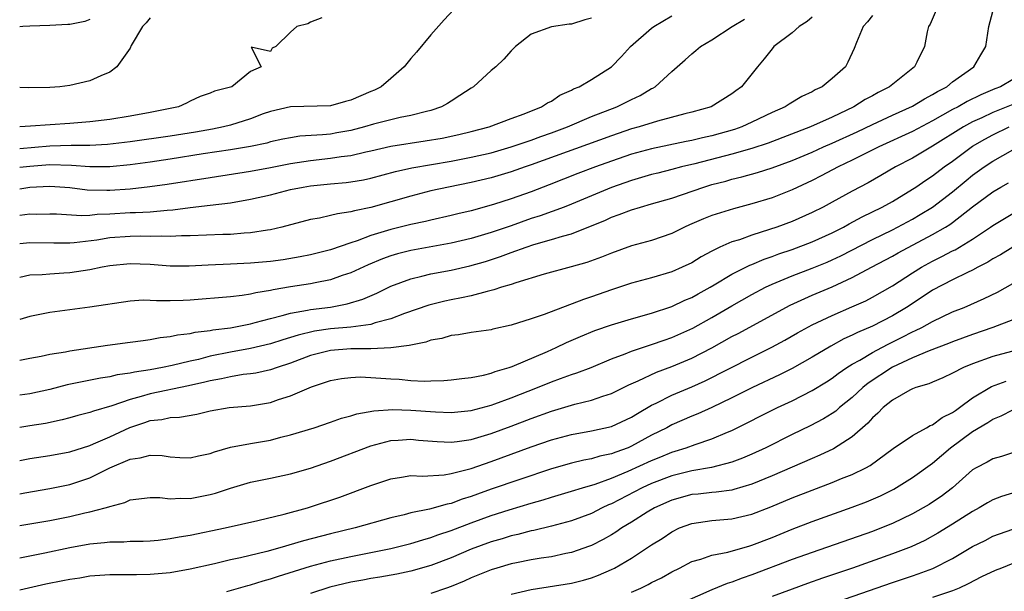
# Model space of a CAD drawing. Units: inches. Extents: x 2580000 to 2583000, y 1527000 to 1530000.
# Drawn here: x 2580000 to 2580098, y 1527737 to 1527794 of the extents above; entities that cross this region are included whole.
import ezdxf

# ---------------------------------------------------------------- set-up
doc = ezdxf.new("R2010")
doc.units = ezdxf.units.IN
doc.header["$MEASUREMENT"] = 0
doc.layers.add('LD25801527_2ft', color=253, linetype='Continuous')

msp = doc.modelspace()

# ---------------------------------------------------------------- linework, layer by layer
at = {"layer": 'LD25801527_2ft'}
for points, elevation in [([(2580000, 1527759.726), (2580001, 1527759.936), (2580002.143, 1527760.143), (2580003, 1527760.32), (2580004.568, 1527760.569), (2580005, 1527760.662), (2580008.769, 1527761.231), (2580011, 1527761.511), (2580012.294, 1527761.706), (2580013, 1527761.786), (2580014.005, 1527761.995), (2580015, 1527762.091), (2580015.733, 1527762.267), (2580017, 1527762.397), (2580017.485, 1527762.515), (2580019, 1527762.685), (2580019.257, 1527762.742), (2580021, 1527762.962), (2580023, 1527763.364), (2580023.474, 1527763.474), (2580025, 1527763.887), (2580026.171, 1527764.171), (2580027, 1527764.412), (2580028.706, 1527764.705), (2580029, 1527764.776), (2580031, 1527765.028), (2580032.662, 1527765.338), (2580034.195, 1527765.805), (2580035.588, 1527766.412), (2580037, 1527767.102), (2580039, 1527767.85), (2580040.103, 1527768.103), (2580041, 1527768.34), (2580043, 1527768.723), (2580044.863, 1527769.137), (2580046.425, 1527769.575), (2580047.939, 1527770.061), (2580049, 1527770.466), (2580050.48, 1527771), (2580051.257, 1527771.257), (2580053, 1527771.751), (2580054.105, 1527772.105), (2580055, 1527772.337), (2580056.913, 1527773.088), (2580058.332, 1527773.668), (2580059, 1527773.993), (2580059.758, 1527774.242), (2580061, 1527774.736), (2580061.872, 1527775), (2580063, 1527775.307), (2580065, 1527775.902), (2580068.191, 1527777), (2580069, 1527777.236), (2580070.406, 1527777.594), (2580071, 1527777.767), (2580071.996, 1527778.004), (2580073.558, 1527778.442), (2580075, 1527778.901), (2580077, 1527779.634), (2580079, 1527780.486), (2580080.129, 1527781), (2580081, 1527781.37), (2580083.499, 1527782.501), (2580085, 1527783.221), (2580087, 1527784.156), (2580089, 1527785.067), (2580090.199, 1527785.801), (2580091, 1527786.212), (2580091.48, 1527786.52), (2580092.41, 1527787), (2580093, 1527787.473), (2580095.121, 1527789), (2580095.815, 1527790.185), (2580096.328, 1527791), (2580096.608, 1527793), (2580097.135, 1527795)], 7942), ([(2580043.282, 1527794.718), (2580042.323, 1527793.677), (2580041, 1527792.175), (2580039.555, 1527790.445), (2580039, 1527789.821), (2580038.329, 1527789), (2580037, 1527787.812), (2580036.032, 1527787), (2580035.355, 1527786.645), (2580035, 1527786.51), (2580033, 1527785.648), (2580032.48, 1527785.519), (2580031, 1527785.107), (2580027, 1527785.008), (2580025, 1527784.531), (2580024.281, 1527784.281), (2580023, 1527783.795), (2580021, 1527783.167), (2580020.321, 1527783), (2580019.225, 1527782.775), (2580017.523, 1527782.477), (2580015, 1527782.074), (2580011, 1527781.515), (2580008.767, 1527781.234), (2580007, 1527781.133), (2580005.13, 1527781.131), (2580003, 1527781.072), (2580000, 1527780.821)], 7928), ([(2580091.35, 1527794.649), (2580090.75, 1527793.25), (2580090.597, 1527793), (2580090.478, 1527792.478), (2580090.201, 1527791), (2580089.445, 1527789.445), (2580089.211, 1527789), (2580086.726, 1527787), (2580085.569, 1527786.431), (2580085, 1527786.102), (2580084.283, 1527785.717), (2580083.154, 1527785), (2580081, 1527783.975), (2580078.825, 1527783), (2580074.622, 1527781.378), (2580073, 1527780.836), (2580071, 1527780.267), (2580067.315, 1527779.315), (2580065.988, 1527779), (2580065, 1527778.736), (2580063.604, 1527778.396), (2580063, 1527778.238), (2580061, 1527777.662), (2580059, 1527776.958), (2580055, 1527775.283), (2580054.268, 1527775), (2580051.877, 1527774.123), (2580051, 1527773.848), (2580049, 1527773.14), (2580047, 1527772.454), (2580045, 1527771.865), (2580043, 1527771.395), (2580039, 1527770.663), (2580037.667, 1527770.333), (2580037, 1527770.134), (2580036.165, 1527769.835), (2580034.75, 1527769.249), (2580033, 1527768.429), (2580032.159, 1527768.159), (2580031, 1527767.741), (2580029.444, 1527767.444), (2580029, 1527767.344), (2580027, 1527767.035), (2580025.258, 1527766.742), (2580025, 1527766.673), (2580023.551, 1527766.45), (2580023, 1527766.303), (2580022.173, 1527766.173), (2580021, 1527766.051), (2580017, 1527765.702), (2580016.304, 1527765.696), (2580015, 1527765.647), (2580013.644, 1527765.644), (2580013, 1527765.698), (2580012.293, 1527765.707), (2580011, 1527765.62), (2580007, 1527765.011), (2580005, 1527764.763), (2580003, 1527764.493), (2580001, 1527764.077), (2580000, 1527763.783)], 7940), ([(2580085, 1527794.101), (2580084.526, 1527793.474), (2580084.078, 1527793), (2580083.411, 1527791.411), (2580083.183, 1527790.817), (2580082.553, 1527789.447), (2580082.309, 1527789), (2580081, 1527787.81), (2580079.986, 1527787), (2580079.309, 1527786.691), (2580079, 1527786.502), (2580077.969, 1527786.031), (2580076.723, 1527785.277), (2580076.316, 1527785), (2580075, 1527784.426), (2580073, 1527783.471), (2580071.976, 1527783), (2580071.26, 1527782.74), (2580069, 1527782.107), (2580068.082, 1527781.917), (2580067, 1527781.647), (2580066.455, 1527781.544), (2580063, 1527780.815), (2580061, 1527780.274), (2580059, 1527779.583), (2580057.398, 1527779), (2580055.657, 1527778.344), (2580052.791, 1527777.209), (2580051, 1527776.532), (2580049, 1527775.816), (2580047.245, 1527775.245), (2580045, 1527774.621), (2580043.679, 1527774.321), (2580043, 1527774.146), (2580041, 1527773.703), (2580040.438, 1527773.562), (2580039, 1527773.26), (2580037, 1527772.778), (2580036.665, 1527772.665), (2580035, 1527772.168), (2580033.638, 1527771.638), (2580033, 1527771.432), (2580031, 1527770.723), (2580029, 1527770.222), (2580027.976, 1527770.024), (2580026.25, 1527769.75), (2580025, 1527769.582), (2580023, 1527769.397), (2580021, 1527769.293), (2580018.791, 1527769.21), (2580016.891, 1527769.109), (2580015, 1527769.103), (2580013, 1527769.263), (2580011, 1527769.354), (2580009, 1527769.143), (2580008.236, 1527769), (2580007, 1527768.729), (2580005, 1527768.442), (2580004.392, 1527768.392), (2580003, 1527768.322), (2580002.236, 1527768.236), (2580001, 1527768.196), (2580000, 1527767.99)], 7938), ([(2580000, 1527776.827), (2580001, 1527776.971), (2580003, 1527777.093), (2580005, 1527776.962), (2580006.733, 1527776.733), (2580008.674, 1527776.674), (2580009, 1527776.683), (2580011, 1527776.817), (2580012.966, 1527777.034), (2580014.716, 1527777.283), (2580019, 1527777.964), (2580023, 1527778.569), (2580025, 1527778.936), (2580027, 1527779.336), (2580029, 1527779.655), (2580031, 1527779.875), (2580032.041, 1527780.041), (2580033, 1527780.153), (2580034.51, 1527780.51), (2580035, 1527780.606), (2580037, 1527781.064), (2580040.411, 1527781.589), (2580042.117, 1527781.883), (2580043.765, 1527782.235), (2580045, 1527782.536), (2580046.795, 1527783), (2580049, 1527783.831), (2580050.305, 1527784.305), (2580052.031, 1527785), (2580052.614, 1527785.386), (2580053, 1527785.573), (2580053.857, 1527786.143), (2580055, 1527786.644), (2580055.225, 1527786.775), (2580055.778, 1527787), (2580057, 1527787.707), (2580058.986, 1527789), (2580059.98, 1527790.02), (2580060.893, 1527791), (2580063, 1527792.824), (2580063.233, 1527793), (2580065, 1527794.054)], 7932), ([(2580079, 1527793.934), (2580078.498, 1527793.502), (2580077.701, 1527793), (2580077, 1527792.388), (2580075.188, 1527791), (2580075, 1527790.791), (2580074.222, 1527789.778), (2580073.547, 1527789), (2580071.973, 1527787), (2580071.406, 1527786.594), (2580071, 1527786.278), (2580068.946, 1527785), (2580067, 1527784.462), (2580066.292, 1527784.292), (2580063.573, 1527783.573), (2580061.75, 1527783), (2580061, 1527782.794), (2580059, 1527782.117), (2580051, 1527779.205), (2580050.375, 1527779), (2580049, 1527778.513), (2580047, 1527777.919), (2580045, 1527777.445), (2580042.748, 1527777), (2580041, 1527776.61), (2580039, 1527776.098), (2580035, 1527774.965), (2580033.368, 1527774.632), (2580033, 1527774.511), (2580031.668, 1527774.332), (2580031, 1527774.144), (2580029.894, 1527773.894), (2580029, 1527773.753), (2580026.138, 1527773), (2580025, 1527772.736), (2580024.703, 1527772.703), (2580023, 1527772.421), (2580022.393, 1527772.393), (2580021, 1527772.267), (2580020.258, 1527772.258), (2580017, 1527772.144), (2580016.129, 1527772.129), (2580015, 1527772.057), (2580014.093, 1527772.093), (2580013, 1527772.06), (2580012.088, 1527772.088), (2580011, 1527772.08), (2580009, 1527771.917), (2580007.695, 1527771.695), (2580005.426, 1527771.426), (2580005, 1527771.401), (2580003.388, 1527771.388), (2580001, 1527771.433), (2580000, 1527771.324)], 7936), ([(2580030.131, 1527793.868), (2580029, 1527793.441), (2580028.725, 1527793.275), (2580027.638, 1527793), (2580027, 1527792.435), (2580025.548, 1527791), (2580025.16, 1527790.84), (2580025, 1527790.498), (2580023.071, 1527790.929), (2580024.067, 1527789), (2580023, 1527788.522), (2580021.162, 1527787), (2580021, 1527786.942), (2580019.426, 1527786.574), (2580019, 1527786.355), (2580017.978, 1527786.022), (2580017, 1527785.552), (2580016.64, 1527785.36), (2580015.828, 1527785), (2580013, 1527784.443), (2580011, 1527784.079), (2580009, 1527783.741), (2580007, 1527783.485), (2580005, 1527783.334), (2580001.072, 1527783.072), (2580000, 1527783.009)], 7926), ([(2580013, 1527793.859), (2580012.618, 1527793.382), (2580012.247, 1527793), (2580011.115, 1527791.115), (2580011, 1527790.862), (2580009.668, 1527789), (2580009, 1527788.455), (2580008.081, 1527788.081), (2580007, 1527787.593), (2580005, 1527787.138), (2580004.017, 1527787), (2580003, 1527786.916), (2580000.874, 1527786.874), (2580000, 1527786.929)], 7924), ([(2580057, 1527793.837), (2580056.334, 1527793.665), (2580055, 1527793.247), (2580054.771, 1527793.229), (2580053, 1527792.976), (2580051, 1527792.251), (2580049.436, 1527791), (2580049, 1527790.586), (2580048.259, 1527789.741), (2580047.474, 1527789), (2580047, 1527788.607), (2580045.236, 1527787), (2580045, 1527786.861), (2580043.886, 1527786.114), (2580043, 1527785.57), (2580042.657, 1527785.343), (2580042.051, 1527785), (2580041, 1527784.643), (2580040.541, 1527784.541), (2580039, 1527784.117), (2580037.918, 1527783.918), (2580037, 1527783.703), (2580035.269, 1527783.269), (2580034.36, 1527783), (2580033, 1527782.645), (2580031.614, 1527782.386), (2580031, 1527782.285), (2580030.194, 1527782.195), (2580027.935, 1527782.065), (2580027, 1527781.918), (2580026.232, 1527781.767), (2580025, 1527781.499), (2580024.621, 1527781.379), (2580023, 1527781.027), (2580021, 1527780.695), (2580018.294, 1527780.294), (2580015, 1527779.772), (2580013, 1527779.487), (2580011, 1527779.211), (2580009, 1527779.01), (2580007, 1527779.014), (2580005.161, 1527779.161), (2580003, 1527779.204), (2580001, 1527779.054), (2580000, 1527778.938)], 7930), ([(2580000, 1527774.175), (2580001, 1527774.309), (2580001.699, 1527774.301), (2580003, 1527774.338), (2580003.682, 1527774.318), (2580006.161, 1527774.161), (2580007, 1527774.206), (2580007.709, 1527774.291), (2580009, 1527774.325), (2580011, 1527774.443), (2580011.553, 1527774.447), (2580013, 1527774.531), (2580014.694, 1527774.694), (2580015.279, 1527774.72), (2580017, 1527774.948), (2580019, 1527775.176), (2580021, 1527775.428), (2580023, 1527775.774), (2580025, 1527776.235), (2580027, 1527776.746), (2580028.249, 1527777), (2580029, 1527777.123), (2580031, 1527777.32), (2580032.547, 1527777.452), (2580033, 1527777.511), (2580034.272, 1527777.727), (2580035, 1527777.882), (2580037.459, 1527778.541), (2580039.083, 1527778.918), (2580043, 1527779.589), (2580045, 1527779.962), (2580047, 1527780.422), (2580049, 1527780.993), (2580050.482, 1527781.518), (2580051, 1527781.677), (2580051.961, 1527782.038), (2580053, 1527782.396), (2580054.605, 1527783), (2580057, 1527784.031), (2580059.527, 1527785), (2580060.517, 1527785.483), (2580061, 1527785.739), (2580061.861, 1527786.139), (2580063, 1527786.812), (2580063.131, 1527786.868), (2580063.354, 1527787), (2580065, 1527788.518), (2580066.325, 1527789.675), (2580067, 1527790.285), (2580067.398, 1527790.602), (2580067.861, 1527791), (2580069, 1527791.679), (2580071.036, 1527793), (2580072.254, 1527793.746)], 7934), ([(2580007, 1527793.72), (2580006.484, 1527793.516), (2580005, 1527793.221), (2580004.807, 1527793.193), (2580003, 1527793.09), (2580001, 1527793.039), (2580000.302, 1527793), (2580000, 1527792.973)], 7922), ([(2580099, 1527787.732), (2580097.792, 1527787), (2580097.217, 1527786.783), (2580095.813, 1527786.187), (2580094.467, 1527785.533), (2580093.548, 1527785), (2580093, 1527784.715), (2580091, 1527783.591), (2580089, 1527782.545), (2580085.659, 1527781), (2580083, 1527779.669), (2580081.587, 1527779), (2580079.899, 1527778.101), (2580079, 1527777.653), (2580077, 1527776.721), (2580075, 1527775.933), (2580073, 1527775.309), (2580071.173, 1527774.827), (2580069, 1527774.16), (2580068.159, 1527773.842), (2580066.772, 1527773.228), (2580066.284, 1527773), (2580065, 1527772.354), (2580063, 1527771.66), (2580061, 1527771.12), (2580059, 1527770.408), (2580058.001, 1527769.999), (2580056.528, 1527769.472), (2580054.971, 1527769.029), (2580052.295, 1527768.295), (2580049.449, 1527767.449), (2580049, 1527767.292), (2580048.042, 1527767), (2580047.27, 1527766.73), (2580046.592, 1527766.592), (2580045, 1527766.16), (2580044.056, 1527765.945), (2580043, 1527765.749), (2580042.384, 1527765.616), (2580040.79, 1527765.211), (2580038.377, 1527764.377), (2580037, 1527763.842), (2580035.438, 1527763.438), (2580035, 1527763.286), (2580033, 1527763.011), (2580031, 1527762.843), (2580029.391, 1527762.609), (2580027.763, 1527762.238), (2580027, 1527761.978), (2580026.236, 1527761.764), (2580025, 1527761.374), (2580023, 1527760.901), (2580021, 1527760.52), (2580019, 1527760.116), (2580017.814, 1527759.814), (2580017, 1527759.647), (2580015.206, 1527759.205), (2580014.22, 1527759), (2580013, 1527758.771), (2580011.454, 1527758.547), (2580011, 1527758.43), (2580009.729, 1527758.271), (2580009, 1527758.083), (2580008.05, 1527757.95), (2580004.725, 1527757.275), (2580003, 1527756.821), (2580001, 1527756.383), (2580000, 1527756.234)], 7944), ([(2580099, 1527785.219), (2580097, 1527784.427), (2580095.907, 1527783.906), (2580095, 1527783.499), (2580094.092, 1527783), (2580091, 1527781.064), (2580089, 1527779.888), (2580087.314, 1527779), (2580085.851, 1527778.149), (2580084.568, 1527777.432), (2580083, 1527776.601), (2580081, 1527775.49), (2580080.087, 1527775), (2580079, 1527774.45), (2580077, 1527773.576), (2580075.463, 1527773), (2580074.754, 1527772.755), (2580073, 1527772.198), (2580071.747, 1527771.747), (2580071, 1527771.524), (2580069.785, 1527771), (2580069, 1527770.617), (2580067.952, 1527770.048), (2580067, 1527769.452), (2580066.049, 1527769), (2580065, 1527768.542), (2580063, 1527767.95), (2580061, 1527767.403), (2580059, 1527766.745), (2580057, 1527766.039), (2580056.215, 1527765.785), (2580052.278, 1527764.278), (2580051, 1527763.839), (2580049, 1527763.207), (2580047.182, 1527762.819), (2580047, 1527762.765), (2580045, 1527762.474), (2580043.751, 1527762.249), (2580043, 1527762.175), (2580042.093, 1527761.907), (2580041, 1527761.723), (2580040.476, 1527761.524), (2580039, 1527761.243), (2580038.821, 1527761.179), (2580037, 1527760.955), (2580035, 1527760.866), (2580033, 1527760.861), (2580031, 1527760.709), (2580029, 1527760.192), (2580027, 1527759.433), (2580025.657, 1527759), (2580025, 1527758.758), (2580023.557, 1527758.443), (2580023, 1527758.359), (2580022.294, 1527758.294), (2580021, 1527758.082), (2580020.128, 1527757.872), (2580019, 1527757.687), (2580018.458, 1527757.542), (2580016.828, 1527757.172), (2580013, 1527756.374), (2580012.097, 1527756.097), (2580011, 1527755.815), (2580009.174, 1527755.174), (2580007.344, 1527754.656), (2580007, 1527754.508), (2580005.79, 1527754.21), (2580005, 1527753.975), (2580004.232, 1527753.768), (2580002.58, 1527753.42), (2580001, 1527753.171), (2580000, 1527753.032)], 7946), ([(2580000, 1527749.713), (2580001, 1527749.925), (2580003, 1527750.216), (2580005, 1527750.582), (2580007, 1527751.221), (2580007.373, 1527751.373), (2580009, 1527752.102), (2580010.97, 1527753.03), (2580012.478, 1527753.522), (2580013, 1527753.715), (2580014.17, 1527753.83), (2580015, 1527754.021), (2580015.941, 1527754.059), (2580017.643, 1527754.357), (2580019, 1527754.681), (2580020.888, 1527755), (2580023, 1527755.171), (2580025, 1527755.515), (2580025.808, 1527755.808), (2580027, 1527756.184), (2580029.079, 1527757.079), (2580031, 1527757.7), (2580032.097, 1527757.903), (2580033, 1527758.012), (2580033.946, 1527758.054), (2580035, 1527758.015), (2580037, 1527757.866), (2580037.829, 1527757.829), (2580039, 1527757.714), (2580040.35, 1527757.65), (2580041, 1527757.681), (2580042.29, 1527757.71), (2580043, 1527757.774), (2580044.085, 1527757.915), (2580045, 1527758.003), (2580046.234, 1527758.234), (2580047, 1527758.435), (2580047.402, 1527758.597), (2580048.808, 1527759), (2580049.106, 1527759.106), (2580052.609, 1527760.609), (2580053.49, 1527761), (2580054.507, 1527761.493), (2580055.901, 1527762.099), (2580057.325, 1527762.675), (2580059, 1527763.259), (2580061, 1527763.854), (2580063, 1527764.409), (2580065, 1527765.069), (2580066.301, 1527765.699), (2580067, 1527765.989), (2580067.638, 1527766.362), (2580068.826, 1527767), (2580069.235, 1527767.235), (2580071, 1527768.293), (2580072.793, 1527769.207), (2580073, 1527769.279), (2580074.202, 1527769.798), (2580075, 1527770.066), (2580075.674, 1527770.326), (2580077, 1527770.772), (2580079, 1527771.524), (2580081, 1527772.429), (2580082.117, 1527773), (2580082.677, 1527773.323), (2580083.976, 1527774.024), (2580085.987, 1527775), (2580087, 1527775.564), (2580089, 1527776.769), (2580089.344, 1527777), (2580090.321, 1527777.679), (2580091, 1527778.122), (2580092.151, 1527779), (2580093, 1527779.591), (2580095, 1527781.069), (2580096.214, 1527781.786), (2580097, 1527782.219), (2580098.625, 1527783)], 7948), ([(2580000, 1527746.411), (2580000.51, 1527746.511), (2580003, 1527746.938), (2580005, 1527747.344), (2580007, 1527747.988), (2580009.001, 1527749.001), (2580011, 1527749.869), (2580012.007, 1527749.993), (2580013, 1527750.266), (2580014.215, 1527750.216), (2580015, 1527750.093), (2580015.98, 1527750.02), (2580017, 1527749.978), (2580017.818, 1527750.182), (2580019, 1527750.438), (2580019.407, 1527750.593), (2580021, 1527751.057), (2580023, 1527751.425), (2580025, 1527751.765), (2580026.048, 1527752.048), (2580027, 1527752.28), (2580029.344, 1527753), (2580031, 1527753.548), (2580032.069, 1527753.931), (2580033, 1527754.18), (2580033.616, 1527754.384), (2580035.308, 1527754.692), (2580037.197, 1527754.803), (2580039, 1527754.751), (2580041.437, 1527754.563), (2580043, 1527754.498), (2580045, 1527754.697), (2580047, 1527755.24), (2580047.368, 1527755.368), (2580049, 1527755.973), (2580051.621, 1527757), (2580053, 1527757.564), (2580053.908, 1527757.908), (2580055, 1527758.293), (2580055.544, 1527758.456), (2580056.954, 1527759), (2580059, 1527759.849), (2580060.35, 1527760.35), (2580061, 1527760.624), (2580062.773, 1527761.226), (2580063, 1527761.287), (2580064.263, 1527761.738), (2580065, 1527761.976), (2580067.092, 1527762.908), (2580069, 1527763.983), (2580071, 1527765.153), (2580073, 1527766.284), (2580074.359, 1527767), (2580075, 1527767.304), (2580077, 1527768.147), (2580079, 1527768.918), (2580080.483, 1527769.517), (2580081, 1527769.741), (2580081.855, 1527770.145), (2580085, 1527771.781), (2580087, 1527772.74), (2580087.51, 1527773), (2580089, 1527773.806), (2580089.756, 1527774.244), (2580091, 1527775.005), (2580093, 1527776.529), (2580094.351, 1527777.649), (2580095, 1527778.165), (2580096.153, 1527779), (2580097, 1527779.575), (2580099, 1527780.72)], 7950), ([(2580000, 1527743.253), (2580001, 1527743.395), (2580003, 1527743.748), (2580005, 1527744.156), (2580006.503, 1527744.503), (2580007, 1527744.603), (2580008.531, 1527745), (2580008.899, 1527745.101), (2580009, 1527745.152), (2580010.467, 1527745.533), (2580011, 1527745.792), (2580013, 1527746.045), (2580013.958, 1527746.042), (2580015, 1527745.913), (2580016.027, 1527745.973), (2580017, 1527745.935), (2580019, 1527746.332), (2580019.523, 1527746.477), (2580021, 1527746.983), (2580023, 1527747.562), (2580025, 1527747.958), (2580027, 1527748.396), (2580029, 1527748.972), (2580031, 1527749.655), (2580035, 1527751.174), (2580037, 1527751.706), (2580037.738, 1527751.738), (2580039, 1527751.842), (2580039.762, 1527751.762), (2580041.604, 1527751.604), (2580043, 1527751.539), (2580043.606, 1527751.606), (2580045, 1527751.823), (2580047, 1527752.415), (2580049, 1527753.145), (2580051, 1527753.91), (2580053, 1527754.648), (2580055.34, 1527755.34), (2580057, 1527755.732), (2580058.129, 1527756.129), (2580059, 1527756.397), (2580060.738, 1527757.262), (2580061.667, 1527757.667), (2580063.473, 1527758.527), (2580065, 1527759.101), (2580067, 1527759.935), (2580069, 1527760.962), (2580071, 1527762.078), (2580071.609, 1527762.391), (2580076.8, 1527765.2), (2580079, 1527766.198), (2580081, 1527767.044), (2580083, 1527767.971), (2580084.903, 1527769), (2580087, 1527770.095), (2580087.575, 1527770.425), (2580091, 1527772.25), (2580092.304, 1527773), (2580092.735, 1527773.265), (2580093, 1527773.458), (2580095, 1527775.01), (2580097, 1527776.519), (2580097.821, 1527777), (2580098.582, 1527777.417)], 7952), ([(2580000, 1527740.007), (2580000.009, 1527740.009), (2580001, 1527740.204), (2580002.504, 1527740.504), (2580005, 1527741.057), (2580007, 1527741.43), (2580008.45, 1527741.55), (2580009, 1527741.63), (2580010.375, 1527741.625), (2580011, 1527741.677), (2580012.312, 1527741.688), (2580013, 1527741.727), (2580013.795, 1527741.795), (2580015, 1527741.931), (2580015.887, 1527742.113), (2580017, 1527742.272), (2580020.491, 1527743), (2580023.741, 1527743.741), (2580026.363, 1527744.363), (2580028.689, 1527745), (2580029, 1527745.093), (2580031.915, 1527746.085), (2580035, 1527747.243), (2580037, 1527747.912), (2580038.052, 1527748.052), (2580039, 1527748.218), (2580040.168, 1527748.168), (2580042.299, 1527748.299), (2580043, 1527748.419), (2580045, 1527748.938), (2580047, 1527749.617), (2580051, 1527751.075), (2580053, 1527751.781), (2580055, 1527752.328), (2580057, 1527752.677), (2580059, 1527753.108), (2580061, 1527754.051), (2580061.576, 1527754.424), (2580063, 1527755.234), (2580063.442, 1527755.442), (2580065, 1527756.227), (2580067, 1527757.079), (2580068.328, 1527757.672), (2580073, 1527760.043), (2580074.978, 1527761.022), (2580076.28, 1527761.72), (2580077.551, 1527762.449), (2580079, 1527763.242), (2580081, 1527764.19), (2580082.961, 1527765.039), (2580084.336, 1527765.664), (2580085, 1527766.005), (2580087, 1527767.147), (2580089, 1527768.445), (2580089.894, 1527769), (2580091, 1527769.612), (2580091.944, 1527770.056), (2580093, 1527770.631), (2580093.253, 1527770.747), (2580095, 1527771.808), (2580096.779, 1527773), (2580097, 1527773.163), (2580099, 1527774.354)], 7954), ([(2580099.022, 1527771), (2580097.762, 1527770.239), (2580097, 1527769.825), (2580096.5, 1527769.5), (2580095.523, 1527769), (2580095, 1527768.712), (2580094.471, 1527768.471), (2580093, 1527767.738), (2580091, 1527766.715), (2580089.98, 1527766.02), (2580088.417, 1527765), (2580087, 1527764.154), (2580085, 1527763.121), (2580083.514, 1527762.487), (2580083, 1527762.214), (2580082.156, 1527761.845), (2580080.861, 1527761.139), (2580079, 1527760.026), (2580077, 1527758.899), (2580075.739, 1527758.261), (2580073.068, 1527757), (2580071, 1527755.979), (2580069, 1527755.023), (2580067.616, 1527754.384), (2580067, 1527754.142), (2580065, 1527753.266), (2580064.519, 1527753), (2580063, 1527752.237), (2580061, 1527751.144), (2580060.658, 1527751), (2580059.435, 1527750.565), (2580059, 1527750.381), (2580057.847, 1527750.153), (2580057, 1527749.886), (2580056.238, 1527749.762), (2580055, 1527749.463), (2580053, 1527748.91), (2580049.845, 1527747.845), (2580047, 1527746.862), (2580045.623, 1527746.378), (2580045, 1527746.14), (2580044.126, 1527745.874), (2580043, 1527745.439), (2580042.621, 1527745.379), (2580040.863, 1527744.863), (2580039, 1527744.497), (2580038.314, 1527744.314), (2580037, 1527744.021), (2580033.433, 1527743), (2580031, 1527742.414), (2580028.283, 1527741.717), (2580025.917, 1527741), (2580024.647, 1527740.647), (2580022.015, 1527740.015), (2580021, 1527739.808), (2580019.432, 1527739.432), (2580017, 1527738.88), (2580015, 1527738.522), (2580013, 1527738.341), (2580011.66, 1527738.34), (2580011, 1527738.324), (2580009.662, 1527738.338), (2580009, 1527738.323), (2580007, 1527738.176), (2580005.998, 1527738.002), (2580005, 1527737.873), (2580004.284, 1527737.716), (2580002.605, 1527737.395), (2580000, 1527736.808)], 7956), ([(2580020.666, 1527736.665), (2580022.732, 1527737.267), (2580023, 1527737.33), (2580024.277, 1527737.723), (2580025, 1527737.916), (2580025.812, 1527738.188), (2580029, 1527739.181), (2580031, 1527739.712), (2580033, 1527740.16), (2580037, 1527740.965), (2580039, 1527741.449), (2580040.18, 1527741.82), (2580041, 1527742.035), (2580041.698, 1527742.302), (2580043, 1527742.729), (2580045, 1527743.493), (2580047, 1527744.225), (2580048.811, 1527744.811), (2580051, 1527745.477), (2580052.19, 1527745.809), (2580053, 1527746.073), (2580055, 1527746.653), (2580056.1, 1527747), (2580057.375, 1527747.375), (2580059, 1527747.969), (2580060.671, 1527748.671), (2580063, 1527749.737), (2580063.911, 1527750.089), (2580065, 1527750.557), (2580065.351, 1527750.649), (2580066.452, 1527751), (2580067.324, 1527751.324), (2580069, 1527751.872), (2580070.555, 1527752.555), (2580071, 1527752.732), (2580075.555, 1527755), (2580077, 1527755.685), (2580079, 1527756.703), (2580080.429, 1527757.571), (2580081, 1527757.939), (2580081.598, 1527758.402), (2580082.468, 1527759), (2580083, 1527759.331), (2580083.745, 1527759.745), (2580085, 1527760.502), (2580085.938, 1527761), (2580086.634, 1527761.367), (2580087.985, 1527762.015), (2580089, 1527762.55), (2580089.318, 1527762.681), (2580089.937, 1527763), (2580091, 1527763.599), (2580093, 1527764.542), (2580094.148, 1527765), (2580096.135, 1527765.866), (2580097.471, 1527766.529), (2580099, 1527767.384)], 7958), ([(2580099, 1527763.769), (2580097.024, 1527763), (2580095, 1527762.299), (2580093, 1527761.562), (2580092.607, 1527761.393), (2580090.649, 1527760.649), (2580089, 1527759.949), (2580087, 1527759.029), (2580084.574, 1527757.426), (2580084.062, 1527757), (2580083, 1527756.007), (2580081.737, 1527755), (2580081.344, 1527754.657), (2580081, 1527754.417), (2580080.119, 1527753.881), (2580078.812, 1527753.187), (2580077, 1527752.313), (2580074.369, 1527751), (2580073, 1527750.357), (2580072.058, 1527749.942), (2580071, 1527749.547), (2580068.974, 1527749.026), (2580067, 1527748.693), (2580065, 1527748.198), (2580063, 1527747.431), (2580062.058, 1527747), (2580059, 1527745.408), (2580058.71, 1527745.29), (2580058.081, 1527745), (2580057, 1527744.451), (2580055, 1527743.715), (2580053, 1527743.188), (2580051.24, 1527742.76), (2580051, 1527742.719), (2580049.652, 1527742.348), (2580049, 1527742.214), (2580048.082, 1527741.918), (2580047, 1527741.612), (2580045, 1527740.879), (2580043, 1527740.033), (2580041, 1527739.267), (2580039, 1527738.693), (2580037.598, 1527738.402), (2580035.906, 1527738.094), (2580035, 1527737.961), (2580034.199, 1527737.801), (2580033, 1527737.591), (2580030.905, 1527737.095), (2580029, 1527736.478)], 7960), ([(2580100.871, 1527761.129), (2580097, 1527760.097), (2580095, 1527759.375), (2580094.087, 1527759), (2580093, 1527758.427), (2580092.019, 1527757.981), (2580091, 1527757.551), (2580090.625, 1527757.375), (2580089.331, 1527757), (2580089, 1527756.87), (2580088.73, 1527756.73), (2580087, 1527755.749), (2580086.088, 1527755), (2580085.555, 1527754.445), (2580085, 1527753.973), (2580084.547, 1527753.453), (2580083, 1527752.089), (2580081.112, 1527750.888), (2580079.753, 1527750.247), (2580079, 1527749.94), (2580075, 1527748.183), (2580073, 1527747.35), (2580071.18, 1527746.82), (2580071, 1527746.782), (2580069.429, 1527746.571), (2580069, 1527746.544), (2580067.621, 1527746.379), (2580067, 1527746.321), (2580065, 1527745.769), (2580063.296, 1527745), (2580062.561, 1527744.561), (2580061, 1527743.578), (2580060.027, 1527743), (2580059.419, 1527742.58), (2580059, 1527742.329), (2580058.153, 1527741.847), (2580057, 1527741.254), (2580056.819, 1527741.181), (2580055, 1527740.542), (2580054.439, 1527740.439), (2580053, 1527740.134), (2580051.985, 1527739.985), (2580051, 1527739.814), (2580049.532, 1527739.532), (2580049, 1527739.416), (2580047.555, 1527739), (2580047, 1527738.83), (2580045, 1527738.016), (2580044.301, 1527737.699), (2580043, 1527737.163), (2580042.559, 1527737), (2580041, 1527736.45)], 7962), ([(2580049, 1527736.411), (2580051, 1527736.873), (2580055, 1527737.506), (2580056.203, 1527737.797), (2580057, 1527738.029), (2580057.711, 1527738.288), (2580059, 1527738.854), (2580059.292, 1527739), (2580061, 1527740), (2580063, 1527741.304), (2580064.041, 1527741.959), (2580065, 1527742.623), (2580065.789, 1527743), (2580067, 1527743.459), (2580069, 1527743.735), (2580071, 1527743.894), (2580073, 1527744.37), (2580074.896, 1527745.104), (2580077, 1527745.988), (2580079, 1527746.781), (2580081, 1527747.533), (2580081.916, 1527747.916), (2580083, 1527748.34), (2580084.34, 1527749), (2580084.767, 1527749.233), (2580087.075, 1527750.925), (2580089, 1527752.235), (2580090.409, 1527753), (2580090.781, 1527753.219), (2580091, 1527753.292), (2580091.974, 1527754.026), (2580093, 1527754.51), (2580093.278, 1527754.722), (2580093.691, 1527755), (2580095, 1527755.969), (2580096.882, 1527757.118), (2580098.356, 1527757.644)], 7964), ([(2580061, 1527736.58), (2580061.934, 1527737), (2580062.649, 1527737.351), (2580063, 1527737.546), (2580063.969, 1527738.032), (2580065, 1527738.614), (2580065.784, 1527739), (2580067, 1527739.645), (2580067.9, 1527739.9), (2580069, 1527740.295), (2580070.593, 1527740.593), (2580072.784, 1527741.216), (2580073, 1527741.266), (2580075, 1527742.057), (2580077, 1527742.881), (2580079, 1527743.649), (2580083, 1527745.057), (2580084.409, 1527745.591), (2580085.804, 1527746.197), (2580087.131, 1527746.87), (2580089, 1527748.033), (2580091, 1527749.467), (2580092.788, 1527751), (2580095, 1527752.604), (2580096.5, 1527753.5), (2580097, 1527753.853), (2580097.828, 1527754.171), (2580099, 1527754.785)], 7966), ([(2580099.383, 1527750.617), (2580097.861, 1527750.14), (2580097, 1527749.903), (2580096.435, 1527749.565), (2580095.348, 1527749), (2580095, 1527748.802), (2580092.984, 1527747), (2580091.852, 1527746.148), (2580091, 1527745.575), (2580090.65, 1527745.35), (2580090.051, 1527745), (2580089, 1527744.422), (2580087, 1527743.453), (2580085.9, 1527743), (2580085, 1527742.656), (2580079, 1527740.567), (2580077, 1527739.846), (2580073, 1527738.308), (2580072.009, 1527737.991), (2580071, 1527737.591), (2580070.538, 1527737.462), (2580069, 1527736.833), (2580065, 1527735.077)], 7968), ([(2580099.397, 1527746.603), (2580097.869, 1527746.131), (2580097, 1527745.789), (2580096.487, 1527745.513), (2580095.648, 1527745), (2580095, 1527744.651), (2580093, 1527743.365), (2580091.537, 1527742.463), (2580090.24, 1527741.76), (2580088.875, 1527741.125), (2580087, 1527740.41), (2580083.011, 1527739), (2580080.02, 1527737.98), (2580078.541, 1527737.459), (2580077, 1527736.909), (2580075, 1527736.15)], 7970), ([(2580079.166, 1527734.834), (2580087, 1527737.565), (2580089, 1527738.239), (2580089.579, 1527738.421), (2580091.04, 1527738.96), (2580093, 1527739.938), (2580095, 1527741.142), (2580096.238, 1527741.763), (2580097, 1527742.168), (2580099, 1527742.886)], 7972), ([(2580099, 1527739.47), (2580097.87, 1527739), (2580097.237, 1527738.764), (2580095.878, 1527738.122), (2580094.569, 1527737.431), (2580093.65, 1527737), (2580093, 1527736.731), (2580091, 1527736.063)], 7974)]:
    msp.add_lwpolyline(points, dxfattribs=dict(at, elevation=elevation))

doc.saveas('drawing.dxf')
